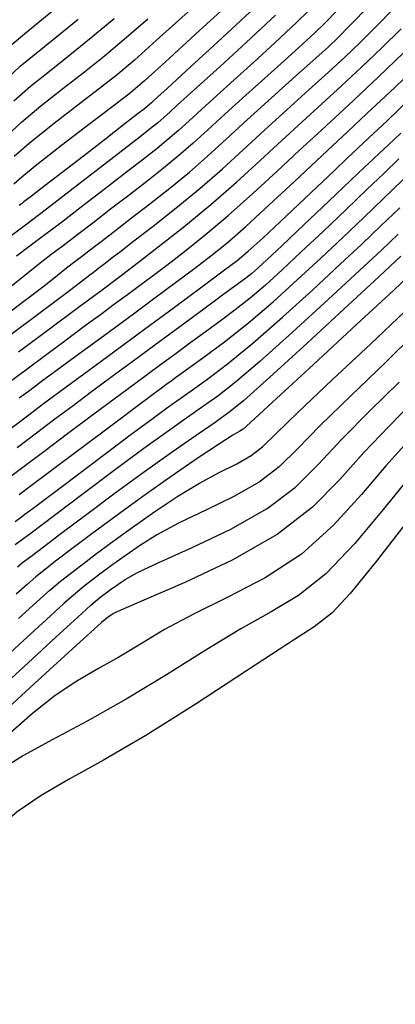
# Model space of a CAD drawing. Units: metres. Extents: x 793903 to 800040, y 7596876 to 7602550.
# Drawn here: x 795739 to 795767, y 7598527 to 7598600 of the extents above; entities that cross this region are included whole.
import ezdxf

# ---------------------------------------------------------------- set-up
doc = ezdxf.new("R2010")
doc.units = ezdxf.units.M
doc.layers.add('TOP-CURVA MESTRA', color=34, linetype='CONTINUOUS')
doc.layers.add('TOP-CURVA_INTERMEDIARIA', color=33, linetype='CONTINUOUS')

msp = doc.modelspace()

# ---------------------------------------------------------------- linework, layer by layer
at = {"layer": 'TOP-CURVA MESTRA', "flags": 128}
for points, elevation in [([(795741.94572, 7598601.541197), (795740.061703, 7598600.003628), (795738.755423, 7598598.942938), (795737.830092, 7598598.142676)], 95), ([(795754.921823, 7598602.017395), (795751.987514, 7598599.326522), (795749.445068, 7598597.000371), (795747.871324, 7598595.578137), (795746.830261, 7598594.696937), (795745.632643, 7598593.768367), (795743.798002, 7598592.370963), (795741.680949, 7598590.751), (795739.844865, 7598589.321695), (795738.709575, 7598588.394965), (795738.120677, 7598587.877545)], 90), ([(795737.924892, 7598578.43118), (795738.874709, 7598579.14451), (795739.763287, 7598579.824744), (795740.59908, 7598580.480286), (795741.370552, 7598581.093396), (795742.061167, 7598581.639798), (795742.671034, 7598582.111192), (795743.266848, 7598582.56319), (795743.931946, 7598583.067383), (795744.739599, 7598583.685924), (795745.722797, 7598584.443221), (795746.904464, 7598585.354244), (795748.283565, 7598586.420034), (795749.763237, 7598587.585908), (795751.222662, 7598588.783255), (795752.587915, 7598589.972565), (795753.972649, 7598591.230748), (795755.53741, 7598592.663819), (795757.359413, 7598594.311184), (795759.182544, 7598595.945827), (795760.667356, 7598597.274122), (795761.6045, 7598598.122019), (795762.305019, 7598598.793757), (795763.210052, 7598599.713151), (795764.639181, 7598601.182602)], 85), ([(795737.817995, 7598569.607315), (795739.24159, 7598570.68556), (795740.237975, 7598571.437915), (795741.078371, 7598572.064944), (795742.138192, 7598572.846173), (795743.699802, 7598573.992642), (795745.673349, 7598575.441461), (795747.875928, 7598577.061256), (795750.114556, 7598578.712371), (795752.155929, 7598580.222019), (795753.756663, 7598581.409129), (795754.793637, 7598582.191198), (795755.624775, 7598582.879985), (795756.728264, 7598583.885814), (795758.417375, 7598585.468798), (795760.345717, 7598587.288192), (795762.001983, 7598588.85304), (795763.037643, 7598589.828302), (795763.75528, 7598590.502603), (795764.620252, 7598591.320485), (795765.977291, 7598592.611077), (795767.688619, 7598594.241852)], 80), ([(795766.807128, 7598584.143065), (795765.566333, 7598582.96693), (795763.934692, 7598581.445004), (795761.596452, 7598579.279264), (795758.928575, 7598576.835102), (795756.481195, 7598574.643766), (795754.66566, 7598573.102084), (795753.338144, 7598572.069213), (795752.21603, 7598571.269892), (795751.038222, 7598570.452796), (795749.629694, 7598569.462338), (795747.836943, 7598568.166866), (795745.608165, 7598566.515847), (795743.298376, 7598564.783222), (795741.364293, 7598563.324051), (795740.132713, 7598562.393996), (795739.41075, 7598561.851119), (795738.875596, 7598561.454087), (795738.230904, 7598560.973939)], 75), ([(795736.980593, 7598550.162015), (795739.185235, 7598552.178501), (795741.263038, 7598554.092189), (795742.897068, 7598555.59685), (795743.870352, 7598556.480706), (795744.365761, 7598556.909797), (795744.666123, 7598557.144615), (795745.004183, 7598557.399279), (795745.412335, 7598557.702412), (795745.872888, 7598558.036264), (795746.425956, 7598558.406469), (795747.342896, 7598558.912189), (795748.952871, 7598559.67597), (795751.429815, 7598560.781164), (795754.326747, 7598562.154337), (795757.041457, 7598563.682864), (795759.14028, 7598565.283976), (795760.863728, 7598566.99435), (795762.62086, 7598568.880521), (795764.697909, 7598570.967755), (795766.889812, 7598573.116232)], 70)]:
    msp.add_lwpolyline(points, dxfattribs=dict(at, elevation=elevation))
at = {"layer": 'TOP-CURVA_INTERMEDIARIA'}
for points in [[(795760.906635, 7598601.564379, 87), (795759.226391, 7598599.936165, 87), (795757.597013, 7598598.409708, 87), (795756.03886, 7598596.983578, 87), (795754.576993, 7598595.662138, 87), (795753.255284, 7598594.472925, 87), (795752.122308, 7598593.44927, 87), (795751.201, 7598592.606753, 87), (795750.411727, 7598591.889939, 87), (795749.649214, 7598591.22564, 87), (795748.810684, 7598590.538922, 87), (795747.803341, 7598589.747858, 87), (795746.536886, 7598588.768775, 87), (795744.972771, 7598587.56106, 87), (795743.279449, 7598586.256348, 87), (795741.677124, 7598585.029338, 87), (795740.338317, 7598584.015345, 87), (795739.244811, 7598583.192161, 87), (795738.330706, 7598582.498197, 87)], [(795737.450526, 7598576.347315, 84), (795739.398521, 7598577.793534, 84), (795741.076304, 7598579.044693, 84), (795742.383077, 7598580.02677, 84), (795743.258452, 7598580.694711, 84), (795743.803691, 7598581.119343, 84), (795744.160462, 7598581.400462, 84), (795744.453499, 7598581.626963, 84), (795744.739783, 7598581.844145, 84), (795745.059358, 7598582.086406, 84), (795745.469674, 7598582.400712, 84), (795746.09781, 7598582.884301, 84), (795747.088253, 7598583.646978, 84), (795748.523676, 7598584.756121, 84), (795750.239514, 7598586.109401, 84), (795752.009387, 7598587.562062, 84), (795753.660653, 7598589.000195, 84), (795755.235618, 7598590.433285, 84), (795756.830325, 7598591.901663, 84), (795758.501102, 7598593.420372, 84), (795760.145431, 7598594.903294, 84), (795761.621081, 7598596.239022, 84), (795762.841494, 7598597.36553, 84), (795763.942791, 7598598.418314, 84), (795765.11677, 7598599.582249, 84), (795766.520118, 7598601.005457, 84)], [(795762.232472, 7598600.801892, 86), (795761.385299, 7598599.943274, 86), (795760.585723, 7598599.165052, 86), (795759.69917, 7598598.339756, 86), (795758.564263, 7598597.312045, 86), (795757.087721, 7598595.987799, 86), (795755.44864, 7598594.517758, 86), (795753.894211, 7598593.113881, 86), (795752.605892, 7598591.935739, 86), (795751.502204, 7598590.933375, 86), (795750.435938, 7598590.004447, 86), (795749.28696, 7598589.062415, 86), (795748.043453, 7598588.083946, 86), (795746.720675, 7598587.061509, 86), (795745.347784, 7598586.00214, 86), (795744.009524, 7598584.971136, 86), (795742.804535, 7598584.048361, 86), (795741.793913, 7598583.282235, 86), (795740.88857, 7598582.59542, 86), (795739.961871, 7598581.879134, 86), (795738.937413, 7598581.067449, 86), (795737.939708, 7598580.265861, 86)], [(795751.131281, 7598600.736406, 91), (795748.781232, 7598598.603378, 91), (795747.118701, 7598597.127641, 91), (795745.853353, 7598596.065789, 91), (795744.518455, 7598595.01542, 91), (795742.789486, 7598593.685358, 91), (795740.910778, 7598592.229335, 91), (795739.268873, 7598590.912312, 91), (795738.14602, 7598589.934782, 91)], [(795756.078973, 7598601.027591, 89), (795753.339106, 7598598.493263, 89), (795750.988055, 7598596.326644, 89), (795749.555537, 7598595.010815, 89), (795748.868571, 7598594.383257, 89), (795748.578502, 7598594.12005, 89), (795748.391216, 7598593.948781, 89), (795748.230771, 7598593.803066, 89), (795748.075765, 7598593.668025, 89), (795747.868235, 7598593.499752, 89), (795747.403955, 7598593.138212, 89), (795746.442137, 7598592.394343, 89), (795744.858101, 7598591.169525, 89), (795742.991596, 7598589.726921, 89), (795741.298482, 7598588.420136, 89), (795740.132713, 7598587.523307, 89), (795739.440627, 7598586.992681, 89), (795739.066662, 7598586.705035, 89), (795738.871887, 7598586.551135, 89), (795738.783914, 7598586.477712, 89), (795738.746988, 7598586.445486, 89), (795738.696089, 7598586.408018, 89), (795738.529127, 7598586.290224, 89)], [(795737.540896, 7598595.684164, 94), (795738.600263, 7598596.664341, 94), (795739.763939, 7598597.628543, 94), (795741.175891, 7598598.756576, 94), (795742.922628, 7598600.172345, 94)], [(795737.59025, 7598591.479189, 92), (795738.692881, 7598592.50293, 92), (795740.140606, 7598593.70767, 92), (795741.780971, 7598594.999753, 92), (795743.404267, 7598596.262472, 92), (795744.876445, 7598597.434641, 92), (795746.366078, 7598598.677144, 92), (795748.117397, 7598600.206385, 92)], [(795757.652682, 7598600.481878, 88), (795755.46806, 7598598.451485, 88), (795753.513458, 7598596.655111, 88), (795752.066265, 7598595.336476, 88), (795751.061928, 7598594.428091, 88), (795750.350405, 7598593.78466, 88), (795749.796108, 7598593.277767, 88), (795749.321249, 7598592.846502, 88), (795748.86249, 7598592.446833, 88), (795748.334407, 7598592.015429, 88), (795747.563229, 7598591.411771, 88), (795746.353097, 7598590.476041, 88), (795744.597758, 7598589.119979, 88), (795742.549374, 7598587.54156, 88), (795740.549713, 7598586.010315, 88), (795738.884323, 7598584.749754, 88), (795737.613871, 7598583.799299, 88)], [(795738.116888, 7598594.093547, 93), (795739.370435, 7598595.186006, 93), (795740.772455, 7598596.314148, 93), (795742.290079, 7598597.509524, 93), (795743.899536, 7598598.803493, 93), (795745.613455, 7598600.226648, 93)], [(795738.47644, 7598575.375581, 83), (795740.878698, 7598577.1597, 83), (795743.053456, 7598578.777707, 83), (795744.706712, 7598580.008746, 83), (795745.638506, 7598580.70235, 83), (795746.025026, 7598580.989608, 83), (795746.136497, 7598581.071997, 83), (795746.239222, 7598581.149036, 83), (795746.58381, 7598581.412409, 83), (795747.416943, 7598582.051839, 83), (795748.893457, 7598583.192113, 83), (795750.800783, 7598584.698263, 83), (795752.834502, 7598586.370384, 83), (795754.744766, 7598588.036571, 83), (795756.500009, 7598589.636915, 83), (795758.123239, 7598591.139507, 83), (795759.64279, 7598592.529559, 83), (795761.108318, 7598593.860761, 83), (795762.574807, 7598595.203922, 83), (795764.078487, 7598596.609042, 83), (795765.580564, 7598598.04287, 83), (795767.023488, 7598599.451347, 83)], [(795737.663924, 7598573.036833, 82), (795739.109341, 7598574.107949, 82), (795740.586961, 7598575.20517, 82), (795742.034889, 7598576.280974, 82), (795743.383034, 7598577.280684, 82), (795744.578585, 7598578.163302, 82), (795745.637874, 7598578.942557, 82), (795746.594513, 7598579.64586, 82), (795747.494913, 7598580.310378, 82), (795748.436672, 7598581.012308, 82), (795749.530183, 7598581.837602, 82), (795750.860184, 7598582.858474, 82), (795752.40878, 7598584.09217, 82), (795754.132422, 7598585.542194, 82), (795755.968969, 7598587.180646, 82), (795757.781912, 7598588.854007, 82), (795759.416154, 7598590.377351, 82), (795760.784479, 7598591.638747, 82), (795762.071204, 7598592.818228, 82), (795763.528532, 7598594.168822, 82), (795765.315481, 7598595.852553, 82), (795767.218337, 7598597.667427, 82)], [(795738.529486, 7598571.937673, 81), (795739.204081, 7598572.441041, 81), (795739.742243, 7598572.840316, 81), (795740.295224, 7598573.25064, 81), (795741.016323, 7598573.784241, 81), (795742.059355, 7598574.552621, 81), (795743.518664, 7598575.624253, 81), (795745.250722, 7598576.895506, 81), (795747.052528, 7598578.219723, 81), (795748.750604, 7598579.47172, 81), (795750.289534, 7598580.612206, 81), (795751.643423, 7598581.623366, 81), (795752.82691, 7598582.524836, 81), (795754.016778, 7598583.486077, 81), (795755.430343, 7598584.714004, 81), (795757.193172, 7598586.324722, 81), (795759.063815, 7598588.0711, 81), (795760.709068, 7598589.615196, 81), (795761.926167, 7598590.747934, 81), (795763.034091, 7598591.775695, 81), (795764.482258, 7598593.133722, 81), (795766.552474, 7598595.096065, 81), (795768.856109, 7598597.291983, 81)], [(795766.999217, 7598591.669204, 79), (795766.053162, 7598590.787557, 79), (795765.429307, 7598590.207946, 79), (795764.93329, 7598589.740375, 79), (795764.302532, 7598589.13881, 79), (795763.2574, 7598588.143213, 79), (795761.639763, 7598586.607806, 79), (795759.777502, 7598584.843882, 79), (795758.120002, 7598583.276997, 79), (795757.00572, 7598582.229086, 79), (795756.329417, 7598581.607593, 79), (795755.874927, 7598581.216339, 79), (795755.430549, 7598580.866622, 79), (795754.80244, 7598580.399643, 79), (795753.801223, 7598579.664077, 79), (795752.311005, 7598578.565259, 79), (795750.509832, 7598577.235156, 79), (795748.649239, 7598575.862397, 79), (795746.932334, 7598574.59875, 79), (795745.368525, 7598573.448562, 79), (795743.918797, 7598572.379319, 79), (795742.541918, 7598571.357515, 79), (795741.187779, 7598570.345663, 79), (795739.804055, 7598569.305283, 79), (795738.357484, 7598568.213058, 79)], [(795766.868745, 7598589.75669, 78), (795765.732417, 7598588.669041, 78), (795764.479552, 7598587.466731, 78), (795762.931604, 7598585.991621, 78), (795761.22471, 7598584.374644, 78), (795759.573674, 7598582.818999, 78), (795758.143312, 7598581.484432, 78), (795756.898477, 7598580.356886, 78), (795755.754033, 7598579.378848, 78), (795754.636843, 7598578.495746, 78), (795753.521777, 7598577.664751, 78), (795752.395701, 7598576.845971, 78), (795751.254987, 7598576.012239, 78), (795750.134015, 7598575.187284, 78), (795749.076667, 7598574.40756, 78), (795748.088835, 7598573.680195, 78), (795747.024437, 7598572.895001, 78), (795745.699402, 7598571.912465, 78), (795744.005465, 7598570.650085, 78), (795742.137582, 7598569.253412, 78), (795740.366521, 7598567.925006, 78), (795738.901565, 7598566.822156, 78), (795737.706073, 7598565.921062, 78)], [(795738.521097, 7598564.735784, 77), (795739.445646, 7598565.431255, 77), (795740.928987, 7598566.544729, 77), (795743.087386, 7598568.16116, 77), (795745.469012, 7598569.942656, 77), (795747.480008, 7598571.445611, 77), (795748.68035, 7598572.34144, 77), (795749.245336, 7598572.761639, 77), (795749.504095, 7598572.952724, 77), (795749.758197, 7598573.139411, 77), (795750.198969, 7598573.459218, 77), (795750.990179, 7598574.027864, 77), (795752.241113, 7598574.929858, 77), (795753.843138, 7598576.124869, 77), (795755.633139, 7598577.541357, 77), (795757.467537, 7598579.106178, 77), (795759.280904, 7598580.739779, 77), (795761.027347, 7598582.361001, 77), (795762.671918, 7598583.905406, 77), (795764.223445, 7598585.375436, 77), (795765.701703, 7598586.790249, 77), (795767.153302, 7598588.191038, 77)], [(795738.211111, 7598562.723784, 76), (795738.687551, 7598563.070646, 76), (795738.950448, 7598563.262873, 76), (795739.112175, 7598563.38265, 76), (795739.283032, 7598563.510808, 76), (795739.565024, 7598563.722767, 76), (795740.058082, 7598564.092598, 76), (795740.846885, 7598564.683397, 76), (795741.955098, 7598565.514379, 76), (795743.391132, 7598566.593785, 76), (795745.113899, 7598567.891289, 76), (795746.884311, 7598569.2223, 76), (795748.413776, 7598570.36366, 76), (795749.510615, 7598571.166481, 76), (795750.370782, 7598571.77897, 76), (795751.287142, 7598572.423602, 76), (795752.503294, 7598573.295322, 76), (795754.065777, 7598574.478935, 76), (795755.971867, 7598576.031716, 76), (795758.172782, 7598577.952612, 76), (795760.435519, 7598580.007268, 76), (795762.481019, 7598581.903002, 76), (795764.119125, 7598583.436168, 76), (795765.515287, 7598584.75925, 76), (795766.923855, 7598586.113767, 76)], [(795767.01354, 7598582.497692, 74), (795765.388364, 7598580.987005, 74), (795762.757386, 7598578.55126, 74), (795759.684368, 7598575.717592, 74), (795756.990524, 7598573.255816, 74), (795755.265543, 7598571.725233, 74), (795754.172994, 7598570.843104, 74), (795753.144919, 7598570.116182, 74), (795751.728223, 7598569.143661, 74), (795749.929262, 7598567.894506, 74), (795747.869257, 7598566.430123, 74), (795745.684282, 7598564.83082, 74), (795743.569846, 7598563.252504, 74), (795741.73631, 7598561.86998, 74), (795740.347641, 7598560.820417, 74), (795739.382212, 7598560.090438, 74), (795738.771999, 7598559.629026, 74), (795738.385501, 7598559.329338, 74)], [(795768.099801, 7598581.509941, 73), (795766.481147, 7598579.977851, 73), (795763.712126, 7598577.412884, 73), (795760.478824, 7598574.434808, 73), (795757.719062, 7598571.890885, 73), (795756.132684, 7598570.416159, 73), (795755.467628, 7598569.796777, 73), (795755.233856, 7598569.606669, 73), (795754.988055, 7598569.463276, 73), (795754.47383, 7598569.158095, 73), (795753.481511, 7598568.52614, 73), (795751.883023, 7598567.460396, 73), (795749.876672, 7598566.085736, 73), (795747.742357, 7598564.585006, 73), (795745.726236, 7598563.123527, 73), (795743.939501, 7598561.796527, 73), (795742.459604, 7598560.681707, 73), (795741.332104, 7598559.827618, 73), (795740.475007, 7598559.166194, 73), (795739.774425, 7598558.600219, 73), (795739.105134, 7598558.024525, 73), (795738.296541, 7598557.302148, 73)], [(795738.466565, 7598555.482622, 72), (795739.808659, 7598556.699791, 72), (795740.815306, 7598557.599096, 72), (795741.606789, 7598558.271032, 72), (795742.343323, 7598558.855011, 72), (795743.19511, 7598559.502677, 72), (795744.294395, 7598560.330778, 72), (795745.621602, 7598561.316489, 72), (795747.1192, 7598562.402092, 72), (795748.726433, 7598563.52598, 72), (795750.369648, 7598564.610993, 72), (795751.971964, 7598565.576083, 72), (795753.459159, 7598566.365784, 72), (795754.767619, 7598567.026963, 72), (795755.836389, 7598567.632067, 72), (795756.691846, 7598568.29251, 72), (795757.709699, 7598569.275556, 72), (795759.352995, 7598570.887431, 72), (795761.885186, 7598573.279124, 72), (795764.771355, 7598575.980667, 72), (795767.276993, 7598578.366854, 72)], [(795768.072838, 7598576.755858, 71), (795765.830583, 7598574.54845, 71), (795763.291547, 7598572.12344, 71), (795760.986927, 7598569.883976, 71), (795759.286714, 7598568.134953, 71), (795757.916063, 7598566.788243, 71), (795756.438923, 7598565.657466, 71), (795754.547183, 7598564.59065, 71), (795752.444487, 7598563.573474, 71), (795750.462418, 7598562.626027, 71), (795748.856272, 7598561.761591, 71), (795747.576195, 7598560.966224, 71), (795746.496044, 7598560.219178, 71), (795745.516969, 7598559.50945, 71), (795744.649289, 7598558.865028, 71), (795743.930617, 7598558.323646, 71), (795743.354542, 7598557.882404, 71), (795742.738571, 7598557.375869, 71), (795741.856187, 7598556.597973, 71), (795740.535849, 7598555.39599, 71), (795738.8259, 7598553.830561, 71), (795736.829659, 7598552.015669, 71)], [(795767.949041, 7598571.684015, 69), (795766.104271, 7598569.812071, 69), (795764.254793, 7598567.877067, 69), (795762.445768, 7598565.855847, 69), (795760.404697, 7598563.796512, 69), (795757.779667, 7598561.764973, 69), (795754.408555, 7598559.843265, 69), (795750.888411, 7598558.177911, 69), (795748.006075, 7598556.931557, 69), (795746.338332, 7598556.208096, 69), (795745.621732, 7598555.876406, 69), (795745.382769, 7598555.746613, 69), (795745.176137, 7598555.611738, 69), (795744.669329, 7598555.196393, 69), (795743.55804, 7598554.208083, 69), (795741.667002, 7598552.478071, 69), (795739.337107, 7598550.332645, 69), (795737.038284, 7598548.221846, 69)], [(795767.510632, 7598568.656387, 68), (795765.888725, 7598566.873612, 68), (795764.067729, 7598564.734032, 68), (795761.988487, 7598562.442544, 68), (795759.595758, 7598560.29763, 68), (795756.891553, 7598558.52717, 68), (795754.1069, 7598557.076632, 68), (795751.530078, 7598555.820883, 68), (795749.37604, 7598554.658418, 68), (795747.566433, 7598553.58224, 68), (795745.949578, 7598552.608982, 68), (795744.390911, 7598551.728112, 68), (795742.824319, 7598550.820452, 68), (795741.200804, 7598549.739659, 68), (795739.503088, 7598548.398624, 68), (795737.840779, 7598546.947171, 68)], [(795767.522658, 7598565.870157, 67), (795765.68969, 7598563.612216, 67), (795763.572277, 7598561.088576, 67), (795761.411848, 7598558.830287, 67), (795759.374552, 7598557.211075, 67), (795757.32539, 7598555.975353, 67), (795755.054081, 7598554.71021, 67), (795752.413748, 7598553.10874, 67), (795749.511134, 7598551.288074, 67), (795746.516388, 7598549.47135, 67), (795743.605685, 7598547.844486, 67), (795740.979308, 7598546.444511, 67), (795738.843568, 7598545.271235, 67), (795737.339174, 7598544.319178, 67)], [(795767.311652, 7598562.490401, 66), (795765.156066, 7598559.734608, 66), (795763.227939, 7598557.362944, 66), (795761.85755, 7598555.89498, 66), (795760.543879, 7598554.874074, 66), (795758.578084, 7598553.599536, 66), (795755.484637, 7598551.575262, 66), (795751.721283, 7598549.123505, 66), (795747.979087, 7598546.771108, 66), (795744.81485, 7598544.923451, 66), (795742.248329, 7598543.500062, 66), (795740.165022, 7598542.299008, 66), (795738.37605, 7598541.072332, 66), (795736.395035, 7598539.387988, 66), (795733.661223, 7598536.767907, 66), (795729.854045, 7598532.965753, 66), (795725.613663, 7598528.662119, 66), (795721.820419, 7598524.769328, 66)]]:
    msp.add_polyline3d(points, dxfattribs=at)

doc.saveas('drawing.dxf')
